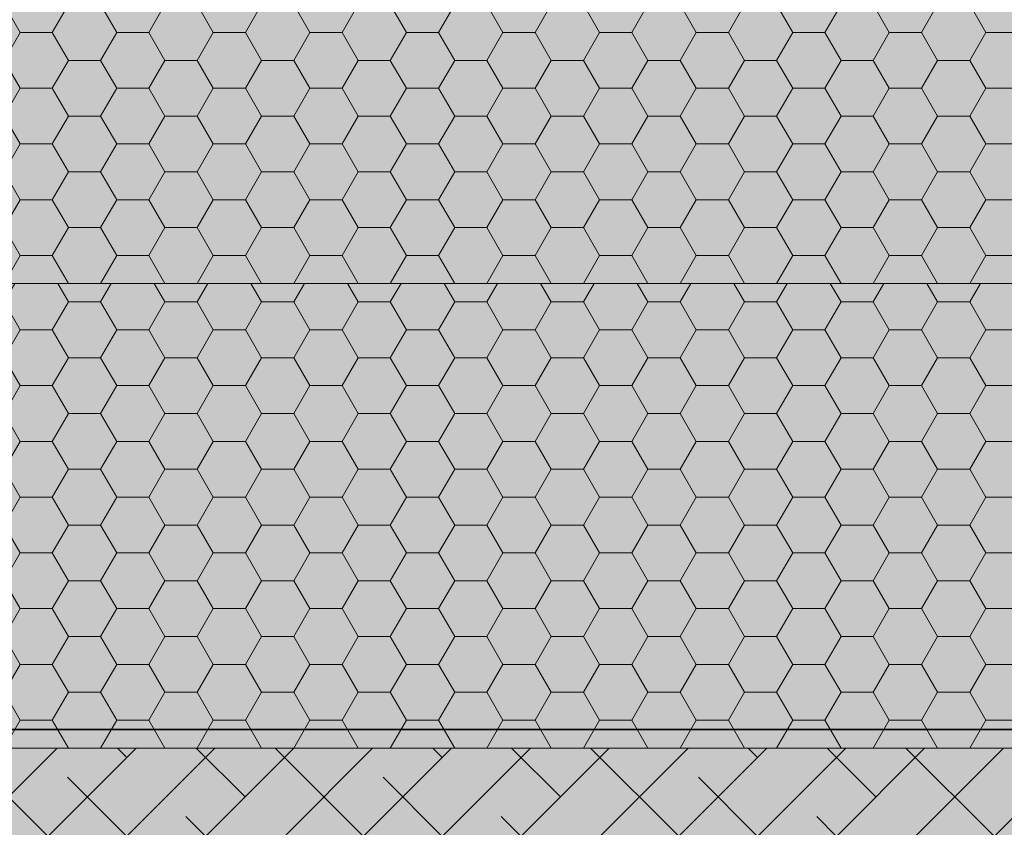
# Model space of a CAD drawing. Units: millimetres. Extents: x 48346 to 49331, y -4743 to -3388.
# Drawn here: x 48584 to 48796, y -4008 to -3834 of the extents above; entities that cross this region are included whole.
import ezdxf

# ---------------------------------------------------------------- set-up
doc = ezdxf.new("R2010")
doc.units = ezdxf.units.MM
doc.header["$LTSCALE"] = 5
doc.linetypes.add('CADWORK_22', pattern=[0])
doc.layers.add('Ech.1_5', color=7, linetype='Continuous')

msp = doc.modelspace()

# ---------------------------------------------------------------- hatches: boundary and pattern name
at = {"layer": 'Ech.1_5', "linetype": 'Continuous', "lineweight": 5, "transparency": 33554687}
for points in [[(48490.85, -3891.24), (48929.77, -3891.24), (48929.77, -3791.24), (48490.85, -3791.24)], [(48490.85, -3991.24), (48929.77, -3991.24), (48929.77, -3891.24), (48490.85, -3891.24)]]:
    msp.add_hatch(color=31, dxfattribs=at).paths.add_polyline_path(points)
at = {"layer": 'Ech.1_5', "linetype": 'Continuous', "lineweight": 15, "transparency": 33554687}
h = msp.add_hatch(dxfattribs=at)
h.set_pattern_fill('CwHatchPattern_221', color=190, scale=0.3, style=0, pattern_type=2)
h.set_pattern_definition([(0, (48490.8545, -3891.235), (10.3923, 6), [6.9282, -13.8564]), (120, (48490.8545, -3891.235), (-10.3923, 5.999996), [6.9282, -13.8564]), (60, (48490.8545, -3891.235), (-3e-06, 11.999996), [0, -13.8564, 6.9282, 0])])
h.paths.add_polyline_path([(48490.85, -3891.24), (48929.77, -3891.24), (48929.77, -3791.24), (48490.85, -3791.24)])
h = msp.add_hatch(dxfattribs=at)
h.set_pattern_fill('CwHatchPattern_221', color=190, scale=0.3, style=0, pattern_type=2)
h.set_pattern_definition([(0, (48490.854, -3991.235), (10.3923, 6), [6.9282, -13.8564]), (120, (48490.854, -3991.235), (-10.3923, 5.999996), [6.9282, -13.8564]), (60, (48490.854, -3991.235), (-3e-06, 11.999996), [0, -13.8564, 6.9282, 0])])
h.paths.add_polyline_path([(48490.85, -3991.24), (48929.77, -3991.24), (48929.77, -3891.24), (48490.85, -3891.24)])
at = {"layer": 'Ech.1_5', "linetype": 'Continuous', "lineweight": 20, "true_color": 0xf8ad2a, "transparency": 33554687}
msp.add_hatch(color=40, dxfattribs=at).paths.add_polyline_path([(48929.77, -4010.24), (48929.77, -3991.24), (48490.85, -3991.24), (48490.85, -4010.24)])
at = {"layer": 'Ech.1_5', "linetype": 'Continuous', "lineweight": 15, "transparency": 33554687}
h = msp.add_hatch(dxfattribs=at)
h.set_pattern_fill('CwHatchPattern_215', color=190, scale=0.6, style=0, pattern_type=2)
h.set_pattern_definition([(45, (48929.767, -4010.235), (-8.48528, 8.48528), [960, 0]), (135, (48929.767, -4010.235), (-25.45585, 8.48528), [30, -18])])
h.paths.add_polyline_path([(48929.77, -4010.24), (48929.77, -3991.24), (48490.85, -3991.24), (48490.85, -4010.24)])

# ---------------------------------------------------------------- linework, layer by layer
at = {"layer": 'Ech.1_5', "color": 36, "linetype": 'CADWORK_22', "lineweight": 35, "ltscale": 0.6, "flags": 128}
msp.add_lwpolyline([(48490.85, -3987.22), (48929.75, -3987.22), (48929.75, -3731.24)], dxfattribs=at)
at = {"layer": 'Ech.1_5', "color": 190, "linetype": 'Continuous', "lineweight": 15}
for points in [[(48490.85, -3891.24), (48929.77, -3891.24), (48929.77, -3791.24), (48490.85, -3791.24), (48490.85, -3891.24)], [(48490.85, -3991.24), (48929.77, -3991.24), (48929.77, -3891.24), (48490.85, -3891.24), (48490.85, -3991.24)], [(48929.77, -4010.24), (48929.77, -3991.24), (48490.85, -3991.24), (48490.85, -4010.24), (48929.77, -4010.24)]]:
    msp.add_lwpolyline(points, dxfattribs=at)
at = {"layer": 'Ech.1_5', "color": 7, "linetype": 'Continuous', "lineweight": 20}
msp.add_lwpolyline([(48929.77, -4010.24), (48929.77, -3991.24), (48490.85, -3991.24), (48490.85, -4010.24), (48929.77, -4010.24)], dxfattribs=at)

doc.saveas('drawing.dxf')
